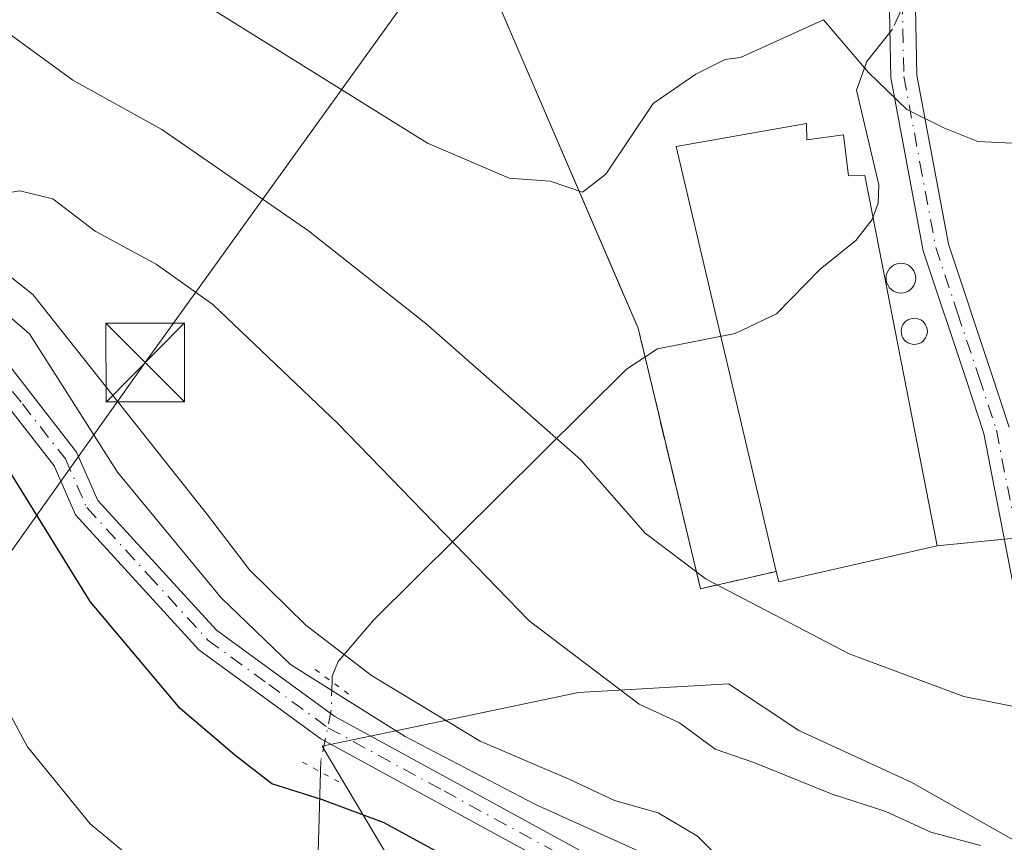
# Model space of a CAD drawing. Units: metres. Extents: x 623541 to 626969, y 4782763 to 4785139.
# Drawn here: x 625504 to 625598, y 4783197 to 4783276 of the extents above; entities that cross this region are included whole.
import ezdxf

# ---------------------------------------------------------------- set-up
doc = ezdxf.new("R2010")
doc.units = ezdxf.units.M
doc.header["$MEASUREMENT"] = 0
for name, pattern in [('DGN Style 3', [2.307223458686699, 1.648016756204785, -0.6592067024819142]), ('DGN Style 4', [2.6384748266838614, 1.318413404963828, -0.6592067024819142, 0.001648016756204785, -0.6592067024819142]), ('DGN Style 5', [1.1536117293433497, 0.4944050268614355, -0.6592067024819142])]:
    doc.linetypes.add(name, pattern=pattern)
for name, color, linetype, lineweight in [('Agrupación de edificios CxS', 7, 'Continuous', 0), ('Arbolado forestal CxS', 92, 'Continuous', 0), ('Camino Cxs', 7, 'Continuous', 0), ('Camino eje', 30, 'DGN Style 4', 13), ('Carretera de calzada única Cxs', 7, 'Continuous', 13), ('Carretera de calzada única eje', 7, 'DGN Style 4', 0), ('Corriente natural lineal', 142, 'Continuous', 13), ('Corriente natural lineal oculto', 9, 'DGN Style 4', 13), ('Curva de nivel maestra', 30, 'Continuous', 30), ('Curva de nivel normal', 30, 'Continuous', 0), ('Edificación industrial Cxs', 135, 'Continuous', 13), ('Espacio natural protegido', 121, 'Continuous', 13), ('Espacio natural protegido CxS', 121, 'Continuous', 0), ('Núcleo urbano CxS', 7, 'Continuous', 0), ('Obra de contención lineal', 1, 'DGN Style 3', 13), ('Piscina', 4, 'Continuous', 0), ('Prado CxS', 92, 'Continuous', 0), ('Puente lineal', 2, 'DGN Style 5', 0), ('Silo Cxs', 1, 'Continuous', 0), ('Tendido', 6, 'Continuous', 0), ('Torre de tendido puntual', 7, 'Continuous', 0)]:
    doc.layers.add(name, color=color, linetype=linetype, lineweight=lineweight)

# ---------------------------------------------------------------- blocks, each defined once
blk = doc.blocks.new('*U18')
at = {"layer": 'Prado CxS', "color": 92, "linetype": 'Continuous', "lineweight": 0}
for points in [[(625533.1471999995, 4783362.1555, 534.9655000000057), (625537.3400999998, 4783356.610099999, 535.6983999999939), (625546.0601000005, 4783346.390100001, 536.6055999999953), (625547.7001, 4783343.8201, 536.6208999999944), (625543.0301000001, 4783332.7301, 534.4557000000059), (625540.7605, 4783327.992699999, 533.6426000000065), (625533.0706000002, 4783311.941400001, 530.097099999999), (625528.8300999999, 4783303.090100001, 527.5243999999948), (625530.7401000002, 4783290.290100001, 525.8484000000026), (625545.0000999998, 4783292.2601, 526.2378000000026), (625545.6401000004, 4783287.640100001, 526.0034000000014), (625547.9462000001, 4783282.2795, 525.1640999999945), (625561.6109999996, 4783250.514900001, 518.501900000003), (625563.4801000003, 4783246.170100001, 518.0703999999969), (625569.4302000003, 4783221.3101, 515.0470999999961), (625576.6700999998, 4783222.970100001, 516.5277999999962), (625576.9001000002, 4783221.9801, 516.2890000000043), (625592.0500999996, 4783225.4001, 518.263300000006), (625605.5182999996, 4783226.7294, 517.9456999999966)], [(625599.8169, 4783197.047300001, 511.4921999999933), (625589.5399000002, 4783202.8553, 512.3540000000066), (625578.8164999997, 4783207.7708, 512.3154000000068), (625572.1113999998, 4783212.2393, 512.4842000000062), (625557.7867999999, 4783211.395600001, 509.8785999999964), (625541.7050999999, 4783208.040100001, 504.1551999999938), (625533.2967999997, 4783206.285599999, 502.2419999999984), (625545.6277000001, 4783185.5913, 494.6996000000072)]]:
    blk.add_polyline3d(points, dxfattribs=at)
blk = doc.blocks.new('*U22')
at = {"layer": 'Carretera de calzada única Cxs', "color": 7, "linetype": 'Continuous', "lineweight": 13}
blk.add_polyline3d([(625501.2401000002, 4783245.390100001, 502.3708999999944), (625509.8601000002, 4783234.350099999, 504.2128999999986), (625511.8800999997, 4783229.7501, 502.8840999999957), (625523.2200999996, 4783217.350099999, 504.2501000000047), (625534.5301000001, 4783209.110099999, 503.6353999999993), (625556.5500999996, 4783197.090100001, 503.2550000000047), (625566.9600999998, 4783191.350099999, 506.5696999999927), (625562.2500999998, 4783191.090100001, 505.4526999999944), (625555.3501000004, 4783194.9001, 503.5273000000016), (625533.1901000004, 4783206.9901, 503.0106999999989), (625521.5401, 4783215.470100001, 506.1168000000035), (625509.7600999996, 4783228.370100001, 502.337400000004), (625507.7001, 4783233.0601, 502.5059999999939), (625499.5000999998, 4783243.550100001, 501.7565000000032)], dxfattribs=at)
blk = doc.blocks.new('5TTEND')
at = {"layer": 'Piscina', "color": 7, "linetype": 'Continuous', "lineweight": 0}
for p, q in [((0.3720000000000001, 0.3784000000000001), (-0.3720000000000001, -0.3776)), ((-0.375, 0.3754), (0.375, -0.3746))]:
    blk.add_line(p, q, dxfattribs=at)
at = {"layer": 'Piscina', "color": 7, "linetype": 'Continuous', "lineweight": 0, "flags": 128}
blk.add_lwpolyline([(-0.375, -0.3746), (0.375, -0.3746), (0.375, 0.3754), (-0.375, 0.3754), (-0.3720000000000001, -0.3776)], dxfattribs=at)

msp = doc.modelspace()

# ---------------------------------------------------------------- linework, layer by layer
at = {"layer": 'Agrupación de edificios CxS', "color": 7, "linetype": 'Continuous', "lineweight": 0, "extrusion": (0.08008495531122437, -0.1861616085670027, 0.9792498432108863), "elevation": -839851.2339896599, "flags": 128}
msp.add_lwpolyline([(2464867.531453355, 4060769.855210468), (2464867.531453355, 4060815.956322638)], dxfattribs=at)
at = {"layer": 'Agrupación de edificios CxS', "color": 7, "linetype": 'Continuous', "lineweight": 0, "extrusion": (0.01265024165872731, -0.05285828748152041, 0.9985218940165994), "elevation": -244403.3433563205, "flags": 128}
msp.add_lwpolyline([(1721688.618191768, 4499644.845416754), (1721688.618191768, 4499647.671493639)], dxfattribs=at)
at = {"layer": 'Agrupación de edificios CxS', "color": 7, "linetype": 'Continuous', "lineweight": 0, "extrusion": (-0.3711347751267347, -0.1454421398131807, 0.9171180745455797), "elevation": -927378.7514876437, "flags": 128}
msp.add_lwpolyline([(-4225210.844113077, 2134977.844405805), (-4225211.940199906, 2134969.833932581), (-4225234.462452962, 2134973.25878556)], dxfattribs=at)
at = {"layer": 'Agrupación de edificios CxS', "color": 7, "linetype": 'Continuous', "lineweight": 0, "extrusion": (0.3311005301937177, 0.03267585848599921, 0.9430295473513236), "elevation": 363920.4240618573, "flags": 128}
msp.add_lwpolyline([(4698660.841994885, -1029938.431010283), (4698660.841994885, -1029931.613641171)], dxfattribs=at)
at = {"layer": 'Agrupación de edificios CxS', "color": 7, "linetype": 'Continuous', "lineweight": 0, "extrusion": (0.04437932991283252, -0.4416310392285962, 0.8960984880393216), "elevation": -2084191.293773016, "flags": 128}
msp.add_lwpolyline([(1100712.8663898, 4208941.52354813), (1100697.45035662, 4208939.416555005), (1100697.320495365, 4208940.541471245)], dxfattribs=at)
at = {"layer": 'Agrupación de edificios CxS', "color": 7, "linetype": 'Continuous', "lineweight": 0}
msp.add_polyline3d([(625605.5182999996, 4783226.7294, 519.7436000000016), (625592.0500999996, 4783225.4001, 520.2045999999973), (625576.9001000002, 4783221.9801, 519.2694000000047), (625576.6700999998, 4783222.970100001, 519.7687000000005), (625569.4301000005, 4783221.3101, 516.5755999999965), (625563.4801000003, 4783246.170100001, 518.0944000000018), (625545.6401000004, 4783287.640100001, 527.4370999999956), (625545.0000999998, 4783292.2601, 529.7981), (625530.7401000002, 4783290.290100001, 527.6692000000039), (625528.8300999999, 4783303.090100001, 528.9808000000048), (625543.0301000001, 4783332.7301, 534.4700000000012), (625547.7001, 4783343.8201, 536.5495999999986), (625546.0601000005, 4783346.390100001, 536.7964000000065), (625537.3400999998, 4783356.610099999, 544.5721999999951), (625541.1901000004, 4783359.9001, 549.2546000000002), (625541.6700999998, 4783367.630100001, 552.0837000000029)], dxfattribs=at)
at = {"layer": 'Arbolado forestal CxS', "color": 92, "linetype": 'Continuous', "lineweight": 0}
for points in [[(625605.5182999996, 4783226.7294, 517.9456999999966), (625617.1655000001, 4783220.227299999, 520.261799999993), (625613.6693000002, 4783203.748199999, 514.7186999999976), (625599.8169, 4783197.047300001, 511.4921999999933), (625589.5399000002, 4783202.8553, 512.3540000000066), (625578.8164999997, 4783207.7708, 512.3154000000068), (625572.1113999998, 4783212.2393, 512.4842000000062), (625557.7867999999, 4783211.395600001, 509.8785999999964), (625541.7050999999, 4783208.040100001, 504.1551999999938), (625533.2967999997, 4783206.285599999, 502.2419999999984), (625545.6277000001, 4783185.5913, 494.6996000000072), (625561.6037, 4783178.227700001, 499.1545999999944), (625573.4445000002, 4783163.4705, 498.8127999999998), (625569.1869000001, 4783137.557499999, 489.0337), (625561.0105, 4783093.4027, 471.2831000000006), (625560.9544000003, 4783093.3386, 471.2655999999988), (625560.9647000004, 4783093.3278, 471.2618999999977), (625588.9261999996, 4783078.706, 479.0050000000047), (625618.3115999997, 4783060.184800001, 484.1860000000015), (625618.3997, 4783060.233700001, 484.2008999999962), (625634.9434000002, 4783061.6129, 486.8904000000039), (625639.0125000002, 4783060.0865, 487.2146999999969), (625657.0012999997, 4783053.339299999, 488.7376999999979), (625670.8229, 4783042.195699999, 488.934699999998)], [(625545.6277000001, 4783185.5913, 494.6996000000072), (625533.2967999997, 4783206.285599999, 502.2419999999984), (625541.7050999999, 4783208.040100001, 504.1551999999938), (625557.7867999999, 4783211.395600001, 509.8785999999964), (625572.1113999998, 4783212.2393, 512.4842000000062), (625578.8164999997, 4783207.7708, 512.3154000000068), (625589.5399000002, 4783202.8553, 512.3540000000066), (625599.8169, 4783197.047300001, 511.4921999999933)]]:
    msp.add_polyline3d(points, dxfattribs=at)
at = {"layer": 'Camino Cxs', "color": 7, "linetype": 'Continuous', "lineweight": 0}
for points in [[(625625.9200999998, 4783181.1601, 517.023000000001), (625605.4700999996, 4783204.280099999, 514.922200000001), (625602.9200999998, 4783209.140100001, 515.2115999999951), (625599.9600999998, 4783218.2401, 516.4658999999956), (625596.4901000002, 4783236.120100001, 518.8757000000041), (625594.8601000002, 4783241.0801, 519.3111000000063), (625590.6901000004, 4783253.5701, 520.0755000000064), (625587.6001000004, 4783270.0801, 520.7152999999962), (625587.3201000001, 4783284.620100001, 524.8886999999959), (625587.2200999996, 4783289.630100001, 526.642200000002), (625585.8601000002, 4783300.6801, 526.0146999999997), (625582.4401000004, 4783308.950099999, 527.0945000000065), (625577.6101000002, 4783310.9101, 528.1062999999995), (625567.5401, 4783311.4801, 529.722099999999), (625555.8300999999, 4783314.470100001, 531.678899999999), (625544.5201000003, 4783322.100099999, 532.986699999994), (625543.0301000001, 4783332.7301, 534.4700000000012), (625547.7001, 4783343.8201, 536.5495999999986), (625550.3601000002, 4783347.280099999, 537.3074999999953), (625553.8101000005, 4783361.0001, 540.2538999999961)], [(625625.9200999998, 4783181.1601, 517.023000000001), (625605.4700999996, 4783204.280099999, 514.922200000001), (625602.9200999998, 4783209.140100001, 515.2115999999951), (625599.9600999998, 4783218.2401, 516.4658999999956), (625596.4901000002, 4783236.120100001, 518.8757000000041), (625594.8601000002, 4783241.0801, 519.3111000000063), (625590.6901000004, 4783253.5701, 520.0755000000064), (625587.6001000004, 4783270.0801, 520.7152999999962), (625587.3201000001, 4783284.620100001, 524.8886999999959), (625587.2200999996, 4783289.630100001, 526.642200000002), (625585.8601000002, 4783300.6801, 526.0146999999997), (625582.4401000004, 4783308.950099999, 527.0945000000065), (625577.6101000002, 4783310.9101, 528.1062999999995), (625567.5401, 4783311.4801, 529.722099999999), (625555.8300999999, 4783314.470100001, 531.678899999999), (625544.5201000003, 4783322.100099999, 532.986699999994), (625543.0301000001, 4783332.7301, 534.4700000000012), (625547.7001, 4783343.8201, 536.5495999999986), (625550.3601000002, 4783347.280099999, 537.3074999999953), (625553.8101000005, 4783361.0001, 540.2538999999961)], [(625556.4001000002, 4783361.0601, 542.4386999999988), (625553.7200999996, 4783350.340100001, 538.4333999999944), (625562.8000999996, 4783349.390100001, 542.673299999995), (625581.4401000004, 4783349.7501, 537.8377999999939), (625588.8501000004, 4783349.9001, 537.0048999999999), (625588.9001000002, 4783347.4001, 536.4415000000008), (625581.4901000002, 4783347.2501, 536.9296999999933), (625562.6901000004, 4783346.890100001, 539.8708999999944), (625553.9200999998, 4783347.8101, 537.9214000000065), (625549.8800999997, 4783342.550100001, 536.6083000000071), (625545.6001000004, 4783332.390100001, 534.5387999999948), (625546.8400999998, 4783323.550100001, 533.087400000004), (625556.8701, 4783316.780099999, 531.3791999999958), (625567.9200999998, 4783313.970100001, 529.9042000000045), (625578.1601, 4783313.380100001, 528.890400000004), (625584.3501000004, 4783310.870100001, 527.4003999999986), (625588.3000999996, 4783301.3301, 526.0265000000073), (625589.7200999996, 4783289.800100001, 525.4988000000012), (625590.1001000004, 4783270.340100001, 520.9759000000049), (625593.1101000002, 4783254.190099999, 519.6999000000069), (625597.2301000003, 4783241.870100001, 518.8600000000006), (625598.9101, 4783236.7501, 518.6466999999975)], [(625556.4001000002, 4783361.0601, 542.4386999999988), (625553.7200999996, 4783350.340100001, 538.4333999999944), (625562.8000999996, 4783349.390100001, 542.673299999995), (625581.4401000004, 4783349.7501, 537.8377999999939), (625588.8501000004, 4783349.9001, 537.0048999999999), (625588.9001000002, 4783347.4001, 536.4415000000008), (625581.4901000002, 4783347.2501, 536.9296999999933), (625562.6901000004, 4783346.890100001, 539.8708999999944), (625553.9200999998, 4783347.8101, 537.9214000000065), (625549.8800999997, 4783342.550100001, 536.6083000000071), (625545.6001000004, 4783332.390100001, 534.5387999999948), (625546.8400999998, 4783323.550100001, 533.087400000004), (625556.8701, 4783316.780099999, 531.3791999999958), (625567.9200999998, 4783313.970100001, 529.9042000000045), (625578.1601, 4783313.380100001, 528.890400000004), (625584.3501000004, 4783310.870100001, 527.4003999999986), (625588.3000999996, 4783301.3301, 526.0265000000073), (625589.7200999996, 4783289.800100001, 525.4988000000012), (625590.1001000004, 4783270.340100001, 520.9759000000049), (625593.1101000002, 4783254.190099999, 519.6999000000069), (625597.2301000003, 4783241.870100001, 518.8600000000006), (625598.9101, 4783236.7501, 518.6466999999975)]]:
    msp.add_polyline3d(points, dxfattribs=at)
at = {"layer": 'Camino eje', "color": 30, "linetype": 'DGN Style 4', "lineweight": 13}
msp.add_polyline3d([(625552.1503, 4783349.2499, 537.7339999999967), (625552.1401000004, 4783347.545100001, 537.5037000000011), (625548.7901, 4783343.1851, 536.5755999999965), (625544.3151000004, 4783332.5601, 534.5074000000022), (625545.6801000005, 4783322.825099999, 533.0387000000047), (625556.3501000004, 4783315.6251, 531.5391999999993), (625562.2050999999, 4783314.130100001, 530.4092999999993), (625567.7301000003, 4783312.725099999, 529.5979999999981), (625572.7651000004, 4783312.440099999, 528.997000000003), (625577.8850999996, 4783312.145099999, 528.1607999999978), (625583.3951000003, 4783309.9101, 527.2372999999934), (625585.3701, 4783305.140100001, 526.3730000000069), (625587.0800999999, 4783301.005100001, 525.9600999999967), (625588.4700999996, 4783289.715100001, 526.1535000000003), (625588.7100999998, 4783277.4801, 521.9514999999956), (625588.8501000004, 4783270.210100001, 520.8436999999976), (625590.3951000003, 4783261.9551, 520.1095000000059), (625591.9001000002, 4783253.880100001, 519.7599999999948), (625593.9851000002, 4783247.6351, 519.4057999999932), (625596.0450999998, 4783241.475099999, 519.0725999999995), (625597.7001, 4783236.4351, 518.5555000000022), (625599.4401000004, 4783227.4901, 518.1493999999948)], dxfattribs=at)
at = {"layer": 'Carretera de calzada única Cxs', "color": 7, "linetype": 'Continuous', "lineweight": 13}
for points in [[(625336.7701000003, 4783401.790100001, 494.3040000000037), (625348.9101, 4783397.1501, 495.5656000000017), (625365.6601, 4783388.390100001, 496.6438000000053), (625377.7701000003, 4783376.360099999, 497.7207999999956), (625395.8300999999, 4783354.7601, 498.6757000000071), (625398.6300999997, 4783350.540100001, 498.6759000000021), (625419.7600999996, 4783326.4001, 499.9326000000001), (625434.6001000004, 4783307.140100001, 502.7045999999973), (625450.6201, 4783285.610099999, 501.7459999999992), (625463.3201000001, 4783269.9801, 502.1153999999952), (625474.6501000002, 4783260.590100001, 503.190499999997), (625479.6401000004, 4783257.6501, 502.647100000002), (625490.7001, 4783252.780099999, 503.1376000000019), (625501.2401000002, 4783245.390100001, 502.3708999999944), (625509.8601000002, 4783234.350099999, 504.2128999999986), (625511.8800999997, 4783229.7501, 502.8840999999957), (625523.2200999996, 4783217.350099999, 504.2501000000047), (625534.5301000001, 4783209.110099999, 503.6353999999993), (625556.5500999996, 4783197.090100001, 503.2550000000047), (625566.9600999998, 4783191.350099999, 506.5696999999927)], [(625562.2500999998, 4783191.090100001, 505.4526999999944), (625555.3501000004, 4783194.9001, 503.5273000000016), (625533.1901000004, 4783206.9901, 503.0106999999989), (625521.5401, 4783215.470100001, 506.1168000000035), (625509.7600999996, 4783228.370100001, 502.337400000004), (625507.7001, 4783233.0601, 502.5059999999939), (625499.5000999998, 4783243.550100001, 501.7565000000032), (625489.4700999996, 4783250.590100001, 501.9297999999981), (625478.4901000002, 4783255.4301, 501.9893000000012), (625473.2100999998, 4783258.540100001, 502.7284000000073), (625461.5401, 4783268.210100001, 501.630799999999), (625448.6501000002, 4783284.0801, 501.1527999999962), (625432.6101000002, 4783305.630100001, 505.1223999999929), (625417.8300999999, 4783324.8101, 500.0362000000023), (625396.6401000004, 4783349.020099999, 498.2001000000019), (625393.8201000001, 4783353.270099999, 498.2630000000063), (625375.9200999998, 4783374.670100001, 497.3037999999942), (625364.1501000002, 4783386.370100001, 496.2777999999962), (625348.0100999996, 4783394.8201, 495.1977000000043), (625344.3002000004, 4783396.2401, 494.8405000000057)]]:
    msp.add_polyline3d(points, dxfattribs=at)
at = {"layer": 'Carretera de calzada única eje', "color": 7, "linetype": 'DGN Style 4', "lineweight": 0}
msp.add_polyline3d([(625500.3701, 4783244.470100001, 502.0194999999949), (625504.6801000005, 4783238.950099999, 502.9566999999952), (625508.7801000001, 4783233.7051, 503.2850000000035), (625510.8201000001, 4783229.0601, 502.5788999999932), (625516.7100999998, 4783222.610099999, 503.3074999999953), (625522.3800999997, 4783216.4101, 505.2878000000055), (625528.2050999999, 4783212.170100001, 504.0696000000025), (625533.8601000002, 4783208.050100001, 503.1809000000067), (625544.9401000004, 4783202.005100001, 503.7391999999964), (625555.9501, 4783195.995100001, 503.3410000000004), (625559.4001000002, 4783194.090100001, 503.3708000000043), (625564.6051000003, 4783191.220100001, 505.9364999999962)], dxfattribs=at)
at = {"layer": 'Corriente natural lineal', "color": 142, "linetype": 'Continuous', "lineweight": 13}
for points in [[(625587.5169000003, 4783274.401900001, 521.3099999999977), (625585.3256999999, 4783271.6458, 520.4520000000048), (625584.3298000004, 4783268.908399999, 519.9826999999932), (625586.4744999995, 4783259.880200001, 519.5044000000053), (625586.4012000002, 4783258.130100001, 519.4275000000052), (625585.8312999997, 4783256.547300001, 519.3619999999937), (625584.2679000003, 4783254.545700001, 519.2770000000019), (625580.8503000002, 4783251.817299999, 519.135500000004), (625576.6875999998, 4783247.564999999, 518.8834999999963), (625572.7472999999, 4783245.669000001, 518.4741999999969), (625565.3391000006, 4783244.2116, 517.9712000000001), (625562.3663999997, 4783242.268300001, 517.6054000000004), (625538.2422000002, 4783218.3584, 506.6279000000068), (625534.8436000004, 4783214.3508, 504.6950999999972), (625534.2728000004, 4783212.979800001, 504.0374000000011), (625534.2538000002, 4783212.414000001, 503.8398000000016)], [(625533.1566000005, 4783203.822799999, 501.5568999999959), (625532.6902000001, 4783188.464500001, 494.1754999999976), (625530.4727999996, 4783179.217800001, 488.7168999999994), (625528.3235999999, 4783173.276500001, 484.7924999999959), (625524.2136000004, 4783167.426700001, 481.7323999999935), (625521.3541000001, 4783161.7985, 479.4137999999948), (625518.2094999999, 4783158.5744, 477.8366999999998), (625513.8876999998, 4783155.3837, 476.9333000000043), (625512.2211999996, 4783153.394200001, 476.1358000000037), (625509.7949000001, 4783146.5603, 473.1726999999955), (625504.0094999997, 4783138.5087, 470.1356999999989)]]:
    msp.add_polyline3d(points, dxfattribs=at)
at = {"layer": 'Corriente natural lineal oculto', "color": 9, "linetype": 'DGN Style 4', "lineweight": 13}
for points in [[(625587.0829999996, 4783304.269500001, 526.4271000000008), (625587.0741999998, 4783301.039000001, 525.8298000000068), (625588.8625999996, 4783291.919500001, 524.0991000000067), (625589.0639000004, 4783281.9625, 522.4902000000002), (625588.4643999999, 4783276.2678, 521.7136000000028), (625587.7742999997, 4783274.7257, 521.3859999999986), (625587.5169000003, 4783274.401900001, 521.3099999999977)], [(625534.2538000002, 4783212.414000001, 503.8398000000016), (625534.1630999995, 4783209.7204, 503.1769999999961), (625533.1901000004, 4783204.9264, 501.8610999999946), (625533.1566000005, 4783203.822799999, 501.5568999999959)]]:
    msp.add_polyline3d(points, dxfattribs=at)
at = {"layer": 'Curva de nivel maestra', "color": 30, "linetype": 'Continuous', "lineweight": 30, "elevation": 500, "flags": 128}
msp.add_lwpolyline([(625545.1200000001, 4783195.7401), (625539.2400000002, 4783198.970100001), (625533.3300000001, 4783201.1501), (625528.5, 4783202.690099999), (625524.9199999999, 4783205.460100001), (625519.7400000002, 4783209.870100001), (625511.1500000004, 4783220.090100001), (625502.2100000001, 4783234.520099999)], dxfattribs=at)
at = {"layer": 'Curva de nivel normal', "color": 30, "linetype": 'Continuous', "lineweight": 0, "flags": 128}
for points, elevation in [([(625600.5499999998, 4783263.779999999), (625595.9299999997, 4783264), (625592.75, 4783265.279999999), (625589.1399999997, 4783267.060000001), (625585.4900000002, 4783270.600000001), (625581.1699999999, 4783275.609999999), (625573.25, 4783272.029999999), (625571.7999999998, 4783271.82), (625569, 4783270.42), (625564.9199999999, 4783267.619999999), (625560.4000000004, 4783260.880000001), (625558.1799999997, 4783259.16), (625555.0700000003, 4783260.220000001), (625551.1699999999, 4783260.5), (625543.3600000005, 4783263.850000001), (625522.8600000005, 4783276.619999999), (625517.2000000002, 4783281.039999999), (625508.5199999996, 4783290.060000001), (625497.5300000003, 4783304.859999999)], 520), ([(625632.4400000004, 4783189.859999999), (625617.1100000005, 4783204.029999999), (625611.1500000004, 4783210.52), (625608.9600000001, 4783211.730000001), (625603.1699999999, 4783209.310000001), (625594.5700000003, 4783211.02), (625583.6399999997, 4783215.100000001), (625569.9699999997, 4783222.230000001), (625564.1600000003, 4783226.630000001), (625558.0199999996, 4783233.609999999), (625552.9600000001, 4783238.08), (625543.2000000002, 4783246.640000001), (625532, 4783255.480000001), (625517.9900000002, 4783265.16), (625509.4800000006, 4783269.850000001), (625503.2599999999, 4783274.4)], 515), ([(625596.1900000004, 4783196.800000001), (625591.4199999999, 4783198.08), (625587.1200000001, 4783200.060000001), (625582, 4783201.699999999), (625574.5199999996, 4783204.720000001), (625570.8399999999, 4783205.99), (625567.4400000004, 4783208.52), (625563.5800000001, 4783210.289999999), (625553.0800000001, 4783218.24), (625534.8099999997, 4783237.07), (625522.8700000001, 4783248.430000001), (625517.4500000002, 4783252.310000001), (625511.6399999997, 4783255.449999999), (625507.5700000003, 4783258.539999999), (625504.4199999999, 4783259.310000001), (625498.2300000006, 4783258.27)], 510), ([(625499.2699999996, 4783254.470000001), (625505.6600000003, 4783249.390000001), (625522.3399999999, 4783228.380000001), (625526.3499999996, 4783223.119999999), (625531.75, 4783217.850000001), (625538.0300000003, 4783213.029999999), (625548.3899999997, 4783206.76), (625556.9699999997, 4783203.100000001), (625561.2300000006, 4783201.100000001), (625565.4000000004, 4783199.930000001), (625569.1600000003, 4783197.689999999), (625574.3899999997, 4783192.480000001)], 505), ([(625498.8399999999, 4783217.92), (625505.1699999999, 4783206.220000001), (625511.1600000003, 4783198.880000001), (625516.7800000003, 4783194.199999999)], 495)]:
    msp.add_lwpolyline(points, dxfattribs=dict(at, elevation=elevation))
at = {"layer": 'Edificación industrial Cxs', "color": 135, "linetype": 'Continuous', "lineweight": 13, "elevation": 522.4119000000065, "flags": 128}
msp.add_lwpolyline([(625579.5601000005, 4783265.7301), (625579.6001000004, 4783264.170100001), (625583.1001000004, 4783264.630100001), (625583.5701000001, 4783260.7301), (625585.1201, 4783260.7601), (625592.0500999996, 4783225.4001), (625576.9001000002, 4783221.9801), (625576.6700999998, 4783222.970100001), (625567.1201, 4783263.530099999)], close=True, dxfattribs=at)
at = {"layer": 'Edificación industrial Cxs', "color": 135, "linetype": 'Continuous', "lineweight": 13, "extrusion": (0.103816008812575, -0.04031838559818, 0.993778981512984), "elevation": -127390.4198052124, "flags": 128}
msp.add_lwpolyline([(4685248.436014455, 1141397.036876805), (4685282.787524154, 1141420.770321297), (4685289.341840398, 1141409.902968138)], dxfattribs=at)
at = {"layer": 'Edificación industrial Cxs', "color": 135, "linetype": 'Continuous', "lineweight": 13}
msp.add_polyline3d([(625579.5601000005, 4783265.7301, 521.2016000000004), (625579.6001000004, 4783264.170100001, 521.9422999999952), (625583.1001000004, 4783264.630100001, 521.2234999999928), (625583.5701000001, 4783260.7301, 521.9236999999994), (625585.1201, 4783260.7601, 521.3249999999971), (625592.0500999996, 4783225.4001, 520.2045999999973), (625576.9001000002, 4783221.9801, 519.2694000000047), (625576.6700999998, 4783222.970100001, 519.7687000000005)], dxfattribs=at)
at = {"layer": 'Espacio natural protegido', "color": 121, "linetype": 'Continuous', "lineweight": 13, "flags": 128}
msp.add_lwpolyline([(625564.4555999987, 4783195.843500001), (625553.6807, 4783200.708700002), (625541.218699999, 4783207.1929), (625535.7066999995, 4783210.666000001), (625530.2736999996, 4783214.090100002), (625523.6606999993, 4783220.4402), (625513.7538000003, 4783232.447400001), (625505.3468000002, 4783245.629600001), (625499.0067999989, 4783251.0948)], dxfattribs=at)
msp.add_lwpolyline([(625564.4555999987, 4783195.843500001), (625553.6807, 4783200.708700002), (625541.218699999, 4783207.1929), (625535.7066999995, 4783210.666000001), (625530.2736999996, 4783214.090100002), (625523.6606999993, 4783220.4402), (625513.7538000003, 4783232.447400001), (625505.3468000002, 4783245.629600001), (625499.0067999989, 4783251.0948)], dxfattribs=at)
at = {"layer": 'Espacio natural protegido CxS', "color": 121, "linetype": 'Continuous', "lineweight": 0, "flags": 128}
msp.add_lwpolyline([(625564.4555999995, 4783195.843500001), (625553.6807000008, 4783200.7087), (625541.2186999999, 4783207.192899999), (625535.7067000006, 4783210.666), (625530.2737000004, 4783214.090100001), (625523.6607000001, 4783220.440199999), (625513.7538000012, 4783232.4474), (625505.3468000009, 4783245.629600001), (625499.0067999997, 4783251.094799999)], dxfattribs=at)
msp.add_lwpolyline([(625564.4555999995, 4783195.843500001), (625553.6807000008, 4783200.7087), (625541.2186999999, 4783207.192899999), (625535.7067000006, 4783210.666), (625530.2737000004, 4783214.090100001), (625523.6607000001, 4783220.440199999), (625513.7538000012, 4783232.4474), (625505.3468000009, 4783245.629600001), (625499.0067999997, 4783251.094799999)], dxfattribs=at)
at = {"layer": 'Núcleo urbano CxS', "color": 7, "linetype": 'Continuous', "lineweight": 0}
for points in [[(625605.5182999996, 4783226.7294, 517.9456999999966), (625592.0500999996, 4783225.4001, 518.263300000006), (625576.9001000002, 4783221.9801, 516.2890000000043), (625576.6700999998, 4783222.970100001, 516.5277999999962), (625569.4302000003, 4783221.3101, 515.0470999999961), (625563.4801000003, 4783246.170100001, 518.0703999999969), (625561.6109999996, 4783250.514900001, 518.501900000003), (625547.9462000001, 4783282.2795, 525.1640999999945), (625545.6401000004, 4783287.640100001, 526.0034000000014), (625545.0000999998, 4783292.2601, 526.2378000000026), (625530.7401000002, 4783290.290100001, 525.8484000000026), (625528.8300999999, 4783303.090100001, 527.5243999999948), (625533.0706000002, 4783311.941400001, 530.097099999999), (625540.7605, 4783327.992699999, 533.6426000000065), (625543.0301000001, 4783332.7301, 534.4557000000059), (625547.7001, 4783343.8201, 536.6208999999944), (625546.0601000005, 4783346.390100001, 536.6055999999953), (625537.3400999998, 4783356.610099999, 535.6983999999939), (625541.1901000004, 4783359.9001, 536.9336000000039), (625541.3886000002, 4783363.097200001, 537.3375999999989)], [(625537.3400999998, 4783356.610099999, 535.6983999999939), (625546.0601000005, 4783346.390100001, 536.6055999999953), (625547.7001, 4783343.8201, 536.6208999999944), (625543.0301000001, 4783332.7301, 534.4557000000059), (625540.7605, 4783327.992699999, 533.6426000000065), (625533.0706000002, 4783311.941400001, 530.097099999999), (625528.8300999999, 4783303.090100001, 527.5243999999948), (625530.7401000002, 4783290.290100001, 525.8484000000026), (625545.0000999998, 4783292.2601, 526.2378000000026), (625545.6401000004, 4783287.640100001, 526.0034000000014), (625547.9462000001, 4783282.2795, 525.1640999999945), (625561.6109999996, 4783250.514900001, 518.501900000003), (625563.4801000003, 4783246.170100001, 518.0703999999969), (625569.4302000003, 4783221.3101, 515.0470999999961), (625576.6700999998, 4783222.970100001, 516.5277999999962), (625576.9001000002, 4783221.9801, 516.2890000000043), (625592.0500999996, 4783225.4001, 518.263300000006), (625605.5182999996, 4783226.7294, 517.9456999999966)]]:
    msp.add_polyline3d(points, dxfattribs=at)
at = {"layer": 'Obra de contención lineal', "color": 1, "linetype": 'DGN Style 3', "lineweight": 13, "extrusion": (-0.371274078502863, -0.1448932430142572, 0.9171485739838783), "elevation": -924840.3848003368, "flags": 128}
msp.add_lwpolyline([(-4228514.714574009, 2129579.167607162), (-4228489.392523962, 2129575.356749664), (-4228488.306795634, 2129583.368633438)], dxfattribs=at)
at = {"layer": 'Prado CxS', "color": 92, "linetype": 'Continuous', "lineweight": 0}
for points in [[(625537.3400999998, 4783356.610099999, 535.6983999999939), (625546.0601000005, 4783346.390100001, 536.6055999999953), (625547.7001, 4783343.8201, 536.6208999999944), (625543.0301000001, 4783332.7301, 534.4557000000059), (625540.7605, 4783327.992699999, 533.6426000000065), (625533.0706000002, 4783311.941400001, 530.097099999999), (625528.8300999999, 4783303.090100001, 527.5243999999948), (625530.7401000002, 4783290.290100001, 525.8484000000026), (625545.0000999998, 4783292.2601, 526.2378000000026), (625545.6401000004, 4783287.640100001, 526.0034000000014), (625547.9462000001, 4783282.2795, 525.1640999999945), (625561.6109999996, 4783250.514900001, 518.501900000003), (625563.4801000003, 4783246.170100001, 518.0703999999969), (625569.4302000003, 4783221.3101, 515.0470999999961), (625576.6700999998, 4783222.970100001, 516.5277999999962), (625576.9001000002, 4783221.9801, 516.2890000000043), (625592.0500999996, 4783225.4001, 518.263300000006), (625605.5182999996, 4783226.7294, 517.9456999999966)], [(625605.5182999996, 4783226.7294, 517.9456999999966), (625617.1655000001, 4783220.227299999, 520.261799999993), (625613.6693000002, 4783203.748199999, 514.7186999999976), (625599.8169, 4783197.047300001, 511.4921999999933), (625589.5399000002, 4783202.8553, 512.3540000000066), (625578.8164999997, 4783207.7708, 512.3154000000068), (625572.1113999998, 4783212.2393, 512.4842000000062), (625557.7867999999, 4783211.395600001, 509.8785999999964), (625541.7050999999, 4783208.040100001, 504.1551999999938), (625533.2967999997, 4783206.285599999, 502.2419999999984), (625545.6277000001, 4783185.5913, 494.6996000000072), (625561.6037, 4783178.227700001, 499.1545999999944), (625573.4445000002, 4783163.4705, 498.8127999999998), (625569.1869000001, 4783137.557499999, 489.0337), (625561.0105, 4783093.4027, 471.2831000000006), (625560.9544000003, 4783093.3386, 471.2655999999988), (625560.9647000004, 4783093.3278, 471.2618999999977), (625588.9261999996, 4783078.706, 479.0050000000047), (625618.3115999997, 4783060.184800001, 484.1860000000015), (625618.3997, 4783060.233700001, 484.2008999999962), (625634.9434000002, 4783061.6129, 486.8904000000039), (625639.0125000002, 4783060.0865, 487.2146999999969), (625657.0012999997, 4783053.339299999, 488.7376999999979), (625670.8229, 4783042.195699999, 488.934699999998)]]:
    msp.add_polyline3d(points, dxfattribs=at)
at = {"layer": 'Puente lineal', "color": 2, "linetype": 'DGN Style 5', "lineweight": 0, "extrusion": (-0.03703831604492392, 0.02698622086630304, 0.9989494016354941), "elevation": 106416.2584843622, "flags": 128}
msp.add_lwpolyline([(-4234270.338695868, -2308690.94477915), (-4234270.338695868, -2308686.940569502)], dxfattribs=at)
at = {"layer": 'Puente lineal', "color": 2, "linetype": 'DGN Style 5', "lineweight": 0, "extrusion": (0.1247805531245225, -0.06807601113870912, 0.9898461851567549), "elevation": -247068.8245586391, "flags": 128}
msp.add_lwpolyline([(4498541.934982567, 1724065.335623985), (4498541.934982567, 1724069.376635221)], dxfattribs=at)
at = {"layer": 'Silo Cxs', "color": 1, "linetype": 'Continuous', "lineweight": 0, "flags": 128}
for points, elevation in [([(625588.8233000003, 4783249.559800001), (625588.5767999999, 4783249.5383), (625588.3302999996, 4783249.559800001), (625588.0913000006, 4783249.6239), (625587.8669999996, 4783249.728499999), (625587.6643000003, 4783249.8704), (625587.4892999995, 4783250.045399999), (625587.3472999996, 4783250.2481), (625587.2428000001, 4783250.4724), (625587.1787, 4783250.7114), (625587.1571000004, 4783250.957900001), (625587.1787, 4783251.204399999), (625587.2428000001, 4783251.443499999), (625587.3472999996, 4783251.6678), (625587.4892999995, 4783251.8705), (625587.6643000003, 4783252.045499999), (625587.8669999996, 4783252.1874), (625588.0911999998, 4783252.291999999), (625588.3302999996, 4783252.356000001), (625588.5767999999, 4783252.377599999), (625588.8233000003, 4783252.356000001), (625589.0624000002, 4783252.291999999), (625589.2866000002, 4783252.1874), (625589.4892999995, 4783252.045499999), (625589.6643000003, 4783251.8705), (625589.8063000003, 4783251.6678), (625589.9108999996, 4783251.443499999), (625589.9748999998, 4783251.204500001), (625589.9965000004, 4783250.957900001), (625589.9748999998, 4783250.7114), (625589.9108999996, 4783250.4724), (625589.8063000003, 4783250.2481), (625589.6643000003, 4783250.045399999), (625589.4894000003, 4783249.8704), (625589.2866000002, 4783249.728499999), (625589.0624000002, 4783249.6239)], 521.3654999999999), ([(625590.0695000002, 4783244.651000001), (625589.8524000002, 4783244.631999999), (625589.6352000004, 4783244.651000001), (625589.4247000003, 4783244.707400001), (625589.2270999998, 4783244.799500001), (625589.0484999996, 4783244.9246), (625588.8943999996, 4783245.078700001), (625588.7693999996, 4783245.257300001), (625588.6772999996, 4783245.454800001), (625588.6209000006, 4783245.6654), (625588.6019000001, 4783245.8825), (625588.6209000006, 4783246.0997), (625588.6772999996, 4783246.3102), (625588.7693999996, 4783246.5078), (625588.8943999996, 4783246.6863), (625589.0486000003, 4783246.840500001), (625589.2270999998, 4783246.965500001), (625589.4247000003, 4783247.057600001), (625589.6353000002, 4783247.114), (625589.8524000002, 4783247.132999999), (625590.0695000002, 4783247.114), (625590.2801000001, 4783247.057600001), (625590.4776999997, 4783246.965500001), (625590.6562000001, 4783246.840399999), (625590.8103, 4783246.6863), (625590.9353999998, 4783246.5077), (625591.0274999999, 4783246.3102), (625591.0839000001, 4783246.0996), (625591.1029000003, 4783245.8825), (625591.0839000001, 4783245.665300001), (625591.0274999999, 4783245.454800001), (625590.9353, 4783245.257200001), (625590.8103, 4783245.078700001), (625590.6562000001, 4783244.924500001), (625590.4776, 4783244.799500001), (625590.2801000001, 4783244.707400001)], 521.293300000005)]:
    msp.add_lwpolyline(points, close=True, dxfattribs=dict(at, elevation=elevation))
at = {"layer": 'Silo Cxs', "color": 1, "linetype": 'Continuous', "lineweight": 0}
for points in [[(625588.8233000003, 4783249.559800001, 520.8611999999994), (625588.5767999999, 4783249.5383, 520.9575999999943), (625588.3302999996, 4783249.559800001, 521.0504999999976), (625588.0913000006, 4783249.6239, 521.1361000000034), (625587.8669999996, 4783249.728499999, 521.2112000000052), (625587.6643000003, 4783249.8704, 521.2728000000062), (625587.4892999995, 4783250.045399999, 521.3188999999984), (625587.3472999996, 4783250.2481, 521.3503000000055), (625587.2428000001, 4783250.4724, 521.3654999999999), (625587.1787, 4783250.7114, 521.3638999999966), (625587.1571000004, 4783250.957900001, 521.3454999999958), (625587.1787, 4783251.204399999, 521.3102999999974), (625587.2428000001, 4783251.443499999, 521.2590999999958), (625587.3472999996, 4783251.6678, 521.193299999999), (625587.4892999995, 4783251.8705, 521.1147000000057), (625587.6643000003, 4783252.045499999, 521.0388999999996), (625587.8669999996, 4783252.1874, 520.9603000000062), (625588.0911999998, 4783252.291999999, 520.8801999999996), (625588.3302999996, 4783252.356000001, 520.8003999999928), (625588.5767999999, 4783252.377599999, 520.7228000000032), (625588.8233000003, 4783252.356000001, 520.6487000000052), (625589.0624000002, 4783252.291999999, 520.5795000000071), (625589.2866000002, 4783252.1874, 520.5166999999929), (625589.4892999995, 4783252.045499999, 520.4615999999951), (625589.6643000003, 4783251.8705, 520.4155000000028), (625589.8063000003, 4783251.6678, 520.3798999999999), (625589.9108999996, 4783251.443499999, 520.3561000000045), (625589.9748999998, 4783251.204500001, 520.3454999999958), (625589.9965000004, 4783250.957900001, 520.3491000000067), (625589.9748999998, 4783250.7114, 520.367499999993), (625589.9108999996, 4783250.4724, 520.401199999993), (625589.8063000003, 4783250.2481, 520.4498000000021), (625589.6643000003, 4783250.045399999, 520.5124999999971), (625589.4894000003, 4783249.8704, 520.587400000004), (625589.2866000002, 4783249.728499999, 520.6726000000053), (625589.0624000002, 4783249.6239, 520.7648999999947), (625588.8233000003, 4783249.559800001, 520.8611999999994)], [(625590.0695000002, 4783244.651000001, 520.7062000000005), (625589.8524000002, 4783244.631999999, 520.8113000000012), (625589.6352000004, 4783244.651000001, 520.9131000000052), (625589.4247000003, 4783244.707400001, 521.0083000000013), (625589.2270999998, 4783244.799500001, 521.093599999993), (625589.0484999996, 4783244.9246, 521.1662999999971), (625588.8943999996, 4783245.078700001, 521.2241000000067), (625588.7693999996, 4783245.257300001, 521.2651999999945), (625588.6772999996, 4783245.454800001, 521.2884000000049), (625588.6209000006, 4783245.6654, 521.2933000000048), (625588.6019000001, 4783245.8825, 521.279999999999), (625588.6209000006, 4783246.0997, 521.2491000000009), (625588.6772999996, 4783246.3102, 521.202099999995), (625588.7693999996, 4783246.5078, 521.140400000004), (625588.8943999996, 4783246.6863, 521.0663000000059), (625589.0486000003, 4783246.840500001, 520.9820000000036), (625589.2270999998, 4783246.965500001, 520.8902999999991), (625589.4247000003, 4783247.057600001, 520.7934999999999), (625589.6353000002, 4783247.114, 520.6946999999927), (625589.8524000002, 4783247.132999999, 520.5964999999997), (625590.0695000002, 4783247.114, 520.5014999999985), (625590.2801000001, 4783247.057600001, 520.4122999999963), (625590.4776999997, 4783246.965500001, 520.3313999999956), (625590.6562000001, 4783246.840399999, 520.2611000000034), (625590.8103, 4783246.6863, 520.2033999999985), (625590.9353999998, 4783246.5077, 520.1598999999987), (625591.0274999999, 4783246.3102, 520.1321999999927), (625591.0839000001, 4783246.0996, 520.1212999999989), (625591.1029000003, 4783245.8825, 520.127800000002), (625591.0839000001, 4783245.665300001, 520.1517000000022), (625591.0274999999, 4783245.454800001, 520.1928000000044), (625590.9353, 4783245.257200001, 520.25), (625590.8103, 4783245.078700001, 520.3217000000004), (625590.6562000001, 4783244.924500001, 520.4060000000027), (625590.4776, 4783244.799500001, 520.500199999995), (625590.2801000001, 4783244.707400001, 520.6012999999948), (625590.0695000002, 4783244.651000001, 520.7062000000005)]]:
    msp.add_polyline3d(points, dxfattribs=at)
at = {"layer": 'Tendido', "color": 6, "linetype": 'Continuous', "lineweight": 0}
msp.add_polyline3d([(625571.5601000005, 4783315.520099999, 531.179999999993), (625565.4363000002, 4783310.878699999, 529.8369999999995), (625543.5552000003, 4783280.636700001, 524.6319999999978), (625516.3957000002, 4783242.8939, 507.9833000000072), (625469.8024000004, 4783177.303500001, 482.069399999993), (625413.2476000005, 4783097.7961, 466.382500000007), (625379.5926000001, 4783050.091600001, 458.7402000000002)], dxfattribs=at)

# ---------------------------------------------------------------- block references
at = {"layer": 'Carretera de calzada única Cxs', "color": 7, "linetype": 'Continuous', "lineweight": 13}
msp.add_blockref('*U22', (0, 0), dxfattribs=at)
at = {"layer": 'Prado CxS', "color": 92, "linetype": 'Continuous', "lineweight": 0}
msp.add_blockref('*U18', (0, 0), dxfattribs=at)
at = {"layer": 'Torre de tendido puntual', "color": 7, "linetype": 'Continuous', "lineweight": 0, "xscale": 10, "yscale": 10, "zscale": 10}
msp.add_blockref('5TTEND', (625516.3957000002, 4783242.8939, 507.9833000000072), dxfattribs=at)

doc.saveas('drawing.dxf')
